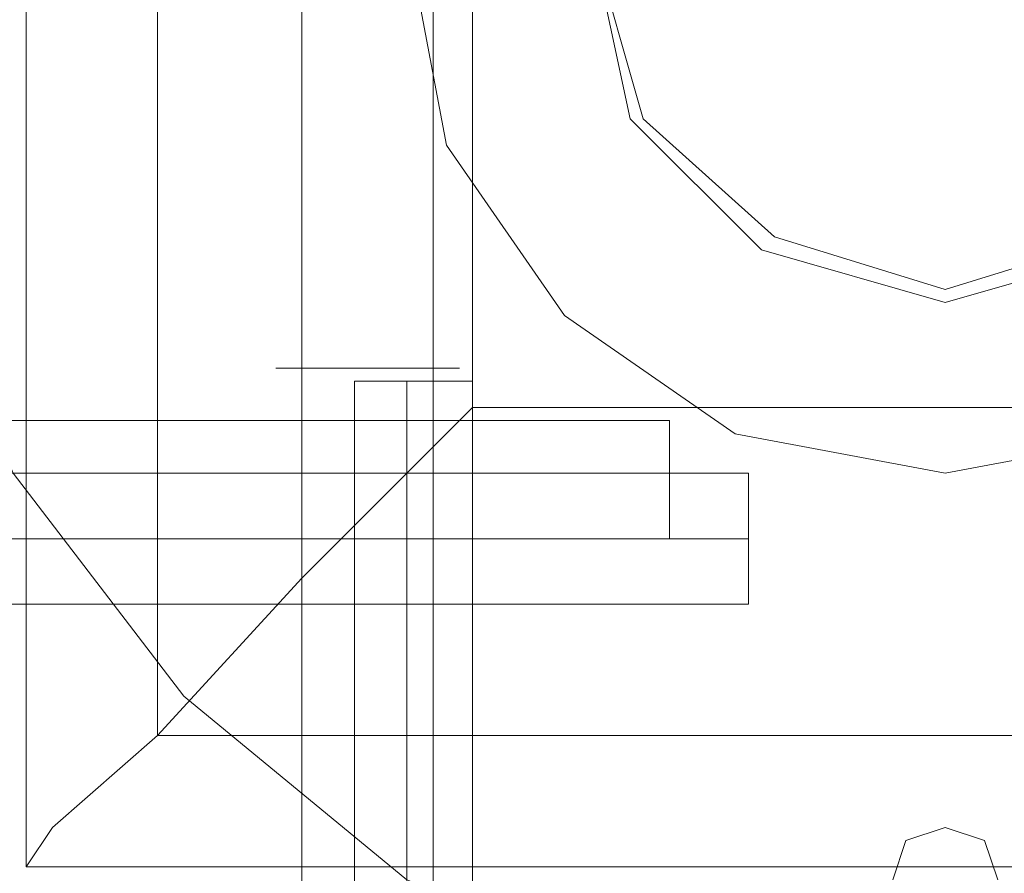
# Model space of a CAD drawing. Units: millimetres. Extents: x -282 to 5845, y -2869 to 4859.
# Drawn here: x 3361 to 3402, y 844 to 880 of the extents above; entities that cross this region are included whole.
import ezdxf

# ---------------------------------------------------------------- set-up
doc = ezdxf.new("R2010")
doc.units = ezdxf.units.MM
doc.header["$MEASUREMENT"] = 0

# ---------------------------------------------------------------- blocks, each defined once
blk = doc.blocks.new('WMF0')
at = {"color": 251, "lineweight": 0}
for points in [[(3922.233, -2842.928), (3922.233, -2877.965)], [(3924.97, -2842.928), (3924.97, -2877.965)], [(3922.233, -2894.936), (3922.233, -2859.899)], [(3924.97, -2894.936), (3924.97, -2859.899)], [(3906.63, -2880.155), (3931.54, -2880.155)], [(3906.63, -2880.155), (3931.54, -2880.155)], [(3906.63, -2880.155), (3931.54, -2880.155)], [(3906.63, -2880.155), (3931.54, -2880.155)], [(3906.63, -2880.155), (3931.54, -2880.155)], [(3906.63, -2880.155), (3931.54, -2880.155)], [(3906.63, -2880.155), (3931.54, -2880.155)], [(3906.63, -2880.155), (3931.54, -2880.155)], [(3931.54, -2882.892), (3931.54, -2882.618), (3931.54, -2881.523), (3931.54, -2880.428), (3931.54, -2880.155)], [(3931.54, -2882.892), (3931.54, -2882.618), (3931.54, -2881.523), (3931.54, -2880.428), (3931.54, -2880.155)], [(3931.54, -2882.892), (3931.54, -2882.618), (3931.54, -2881.523), (3931.54, -2880.428), (3931.54, -2880.155)], [(3931.54, -2882.892), (3931.54, -2882.618), (3931.54, -2881.523), (3931.54, -2880.428), (3931.54, -2880.155)], [(3931.54, -2882.892), (3931.54, -2882.618), (3931.54, -2881.523), (3931.54, -2880.428), (3931.54, -2880.155)], [(3931.54, -2882.892), (3931.54, -2882.618), (3931.54, -2881.523), (3931.54, -2880.428), (3931.54, -2880.155)], [(3931.54, -2882.892), (3931.54, -2882.618), (3931.54, -2881.523), (3931.54, -2880.428), (3931.54, -2880.155)], [(3931.54, -2882.892), (3931.54, -2882.618), (3931.54, -2881.523), (3931.54, -2880.428), (3931.54, -2880.155)], [(3931.54, -2880.428), (3931.54, -2881.523), (3931.54, -2882.618), (3931.54, -2882.892)], [(3931.54, -2880.428), (3931.54, -2881.523), (3931.54, -2882.618), (3931.54, -2882.892)], [(3931.54, -2880.428), (3931.54, -2881.523), (3931.54, -2882.618), (3931.54, -2882.892)], [(3931.54, -2880.428), (3931.54, -2881.523), (3931.54, -2882.618), (3931.54, -2882.892)], [(3931.54, -2880.428), (3931.54, -2881.523), (3931.54, -2882.618), (3931.54, -2882.892)], [(3931.54, -2880.428), (3931.54, -2881.523), (3931.54, -2882.618), (3931.54, -2882.892)], [(3931.54, -2880.428), (3931.54, -2881.523), (3931.54, -2882.618), (3931.54, -2882.892)], [(3931.54, -2880.428), (3931.54, -2881.523), (3931.54, -2882.618), (3931.54, -2882.892)], [(3906.63, -2881.523), (3931.54, -2881.523)], [(3906.63, -2881.523), (3931.54, -2881.523)], [(3906.63, -2881.523), (3931.54, -2881.523)], [(3906.63, -2881.523), (3931.54, -2881.523)], [(3906.63, -2881.523), (3931.54, -2881.523)], [(3906.63, -2881.523), (3931.54, -2881.523)], [(3906.63, -2881.523), (3931.54, -2881.523)], [(3906.63, -2881.523), (3931.54, -2881.523)], [(3906.63, -2881.523), (3931.54, -2881.523)], [(3906.63, -2881.523), (3931.54, -2881.523)], [(3906.63, -2881.523), (3931.54, -2881.523)], [(3906.63, -2881.523), (3931.54, -2881.523)], [(3906.63, -2881.523), (3931.54, -2881.523)], [(3906.63, -2881.523), (3931.54, -2881.523)], [(3906.63, -2881.523), (3931.54, -2881.523)], [(3906.63, -2881.523), (3931.54, -2881.523)], [(3906.63, -2882.892), (3931.54, -2882.892)], [(3906.63, -2882.892), (3931.54, -2882.892)], [(3906.63, -2882.892), (3931.54, -2882.892)], [(3906.63, -2882.892), (3931.54, -2882.892)], [(3906.63, -2882.892), (3931.54, -2882.892)], [(3906.63, -2882.892), (3931.54, -2882.892)], [(3906.63, -2882.892), (3931.54, -2882.892)], [(3906.63, -2882.892), (3931.54, -2882.892)]]:
    blk.add_lwpolyline(points, dxfattribs=at)
at = {"color": 27, "lineweight": 0}
for points in [[(3958.091, -2868.932), (3957.27, -2874.954), (3955.08, -2880.155), (3951.522, -2884.808), (3946.868, -2888.64), (3941.394, -2890.83), (3935.645, -2891.651), (3929.897, -2890.83), (3924.423, -2888.64), (3919.769, -2884.808), (3916.211, -2880.155), (3914.021, -2874.954), (3913.2, -2868.932)], [(3958.091, -2868.932), (3957.27, -2874.954), (3955.08, -2880.155), (3951.522, -2884.808), (3946.868, -2888.64), (3941.394, -2890.83), (3935.645, -2891.651), (3929.897, -2890.83), (3924.423, -2888.64), (3919.769, -2884.808), (3916.211, -2880.155), (3914.021, -2874.954), (3913.2, -2868.932)], [(3916.485, -2849.771), (3916.485, -2888.366)], [(3916.485, -2849.771), (3916.485, -2888.366)], [(3919.222, -2852.508), (3919.222, -2885.629)], [(3925.791, -2859.351), (3925.791, -2878.786)], [(3925.791, -2878.786), (3922.233, -2882.344), (3919.222, -2885.629), (3917.032, -2887.545), (3916.485, -2888.366)], [(3925.791, -2878.786), (3945.5, -2878.786)], [(3912.379, -2879.06), (3929.897, -2879.06)], [(3912.379, -2879.06), (3929.897, -2879.06)], [(3912.379, -2879.06), (3929.897, -2879.06)], [(3912.379, -2879.06), (3929.897, -2879.06)], [(3929.897, -2881.523), (3929.897, -2881.249), (3929.897, -2880.155), (3929.897, -2879.333), (3929.897, -2879.06)], [(3929.897, -2881.523), (3929.897, -2881.249), (3929.897, -2880.155), (3929.897, -2879.333), (3929.897, -2879.06)], [(3929.897, -2881.523), (3929.897, -2881.249), (3929.897, -2880.155), (3929.897, -2879.333), (3929.897, -2879.06)], [(3929.897, -2881.523), (3929.897, -2881.249), (3929.897, -2880.155), (3929.897, -2879.333), (3929.897, -2879.06)], [(3929.897, -2879.333), (3929.897, -2880.155), (3929.897, -2881.249), (3929.897, -2881.523)], [(3929.897, -2879.333), (3929.897, -2880.155), (3929.897, -2881.249), (3929.897, -2881.523)], [(3929.897, -2879.333), (3929.897, -2880.155), (3929.897, -2881.249), (3929.897, -2881.523)], [(3929.897, -2879.333), (3929.897, -2880.155), (3929.897, -2881.249), (3929.897, -2881.523)], [(3912.379, -2880.155), (3929.897, -2880.155)], [(3912.379, -2880.155), (3929.897, -2880.155)], [(3912.379, -2880.155), (3929.897, -2880.155)], [(3912.379, -2880.155), (3929.897, -2880.155)], [(3912.379, -2880.155), (3929.897, -2880.155)], [(3912.379, -2880.155), (3929.897, -2880.155)], [(3912.379, -2880.155), (3929.897, -2880.155)], [(3912.379, -2880.155), (3929.897, -2880.155)], [(3912.379, -2881.523), (3929.897, -2881.523)], [(3912.379, -2881.523), (3929.897, -2881.523)], [(3912.379, -2881.523), (3929.897, -2881.523)], [(3912.379, -2881.523), (3929.897, -2881.523)], [(3919.222, -2885.629), (3952.069, -2885.629)], [(3916.485, -2888.366), (3954.806, -2888.366)], [(3916.485, -2888.366), (3954.806, -2888.366)]]:
    blk.add_lwpolyline(points, dxfattribs=at)
at = {"color": 51, "lineweight": 0}
for points in [[(3946.868, -2868.932), (3946.047, -2864.826), (3943.584, -2860.994), (3940.025, -2858.53), (3935.645, -2857.709), (3931.266, -2858.53), (3927.707, -2860.994), (3925.244, -2864.826), (3924.423, -2868.932), (3925.244, -2873.311), (3927.707, -2876.87), (3931.266, -2879.333), (3935.645, -2880.155), (3940.025, -2879.333), (3943.584, -2876.87), (3946.047, -2873.311), (3946.868, -2868.932)], [(3946.868, -2868.932), (3946.047, -2864.826), (3943.584, -2860.994), (3940.025, -2858.53), (3935.645, -2857.709), (3931.266, -2858.53), (3927.707, -2860.994), (3925.244, -2864.826), (3924.423, -2868.932), (3925.244, -2873.311), (3927.707, -2876.87), (3931.266, -2879.333), (3935.645, -2880.155), (3940.025, -2879.333), (3943.584, -2876.87), (3946.047, -2873.311), (3946.868, -2868.932)], [(3946.868, -2868.932), (3946.047, -2864.826), (3943.584, -2860.994), (3940.025, -2858.53), (3935.645, -2857.709), (3931.266, -2858.53), (3927.707, -2860.994), (3925.244, -2864.826), (3924.423, -2868.932), (3925.244, -2873.311), (3927.707, -2876.87), (3931.266, -2879.333), (3935.645, -2880.155), (3940.025, -2879.333), (3943.584, -2876.87), (3946.047, -2873.311), (3946.868, -2868.932)], [(3946.868, -2868.932), (3946.047, -2864.826), (3943.584, -2860.994), (3940.025, -2858.53), (3935.645, -2857.709), (3931.266, -2858.53), (3927.707, -2860.994), (3925.244, -2864.826), (3924.423, -2868.932), (3925.244, -2873.311), (3927.707, -2876.87), (3931.266, -2879.333), (3935.645, -2880.155), (3940.025, -2879.333), (3943.584, -2876.87), (3946.047, -2873.311), (3946.868, -2868.932)], [(3946.868, -2868.932), (3946.047, -2864.826), (3943.584, -2860.994), (3940.025, -2858.53), (3935.645, -2857.709), (3931.266, -2858.53), (3927.707, -2860.994), (3925.244, -2864.826), (3924.423, -2868.932), (3925.244, -2873.311), (3927.707, -2876.87), (3931.266, -2879.333), (3935.645, -2880.155), (3940.025, -2879.333), (3943.584, -2876.87), (3946.047, -2873.311), (3946.868, -2868.932)], [(3946.868, -2868.932), (3946.047, -2864.826), (3943.584, -2860.994), (3940.025, -2858.53), (3935.645, -2857.709), (3931.266, -2858.53), (3927.707, -2860.994), (3925.244, -2864.826), (3924.423, -2868.932), (3925.244, -2873.311), (3927.707, -2876.87), (3931.266, -2879.333), (3935.645, -2880.155), (3940.025, -2879.333), (3943.584, -2876.87), (3946.047, -2873.311), (3946.868, -2868.932)], [(3943.036, -2868.932), (3942.215, -2865.373), (3939.478, -2862.636), (3935.645, -2861.541), (3931.813, -2862.636), (3929.076, -2865.373), (3928.255, -2868.932), (3929.076, -2872.764), (3931.813, -2875.501), (3935.645, -2876.596), (3939.478, -2875.501), (3942.215, -2872.764), (3943.036, -2868.932)]]:
    blk.add_lwpolyline(points, close=True, dxfattribs=at)
at = {"color": 254, "lineweight": 0}
for points in [[(3928.255, -2868.932), (3929.35, -2865.373), (3932.087, -2862.636), (3935.645, -2861.815), (3939.204, -2862.636), (3941.941, -2865.373), (3942.762, -2868.932), (3941.941, -2872.764), (3939.204, -2875.227), (3935.645, -2876.322), (3932.087, -2875.227), (3929.35, -2872.764), (3928.255, -2868.932)], [(3942.762, -2868.932), (3941.941, -2865.373), (3939.204, -2862.636), (3935.645, -2861.815), (3932.087, -2862.636), (3929.35, -2865.373), (3928.255, -2868.932), (3929.35, -2872.764), (3932.087, -2875.227), (3935.645, -2876.322), (3939.204, -2875.227), (3941.941, -2872.764), (3942.762, -2868.932)]]:
    blk.add_lwpolyline(points, close=True, dxfattribs=at)
at = {"color": 251, "lineweight": 0}
blk.add_lwpolyline([(3921.685, -2877.965), (3922.233, -2877.965), (3923.601, -2877.965), (3924.97, -2877.965), (3925.518, -2877.965), (3924.97, -2877.965), (3923.601, -2877.965), (3922.233, -2877.965), (3921.685, -2877.965)], close=True, dxfattribs=at)
at = {"color": 253, "lineweight": 0}
for points in [[(3925.791, -2878.238), (3925.518, -2878.238), (3924.423, -2878.238), (3923.601, -2878.238), (3923.328, -2878.238)], [(3923.328, -2913.275), (3923.328, -2878.238)], [(3923.601, -2878.238), (3924.423, -2878.238), (3925.518, -2878.238), (3925.791, -2878.238)], [(3924.423, -2913.275), (3924.423, -2878.238)], [(3924.423, -2913.275), (3924.423, -2878.238)], [(3925.791, -2913.275), (3925.791, -2878.238)]]:
    blk.add_lwpolyline(points, dxfattribs=at)
at = {"color": 51, "lineweight": 0}
blk.add_lwpolyline([(3934.551, -2888.64), (3934.824, -2887.819), (3935.645, -2887.545), (3936.467, -2887.819), (3936.74, -2888.64)], dxfattribs=at)
blk.add_lwpolyline([(3934.551, -2888.64), (3934.824, -2887.819), (3935.645, -2887.545), (3936.467, -2887.819), (3936.74, -2888.64)], dxfattribs=at)
at = {"color": 30, "lineweight": 0}
blk.add_lwpolyline([(3934.551, -2888.64), (3934.824, -2887.819), (3935.645, -2887.545), (3936.467, -2887.819), (3936.74, -2888.64)], dxfattribs=at)
blk.add_lwpolyline([(3934.551, -2888.64), (3934.824, -2887.819), (3935.645, -2887.545), (3936.467, -2887.819), (3936.74, -2888.64)], dxfattribs=at)

msp = doc.modelspace()

# ---------------------------------------------------------------- block references
at = {"xscale": 2.001187300000083, "yscale": 2.001187299999856, "zscale": 2.0011873}
msp.add_blockref('WMF0', (-4476.549, 6624.355), dxfattribs=at)

doc.saveas('drawing.dxf')
